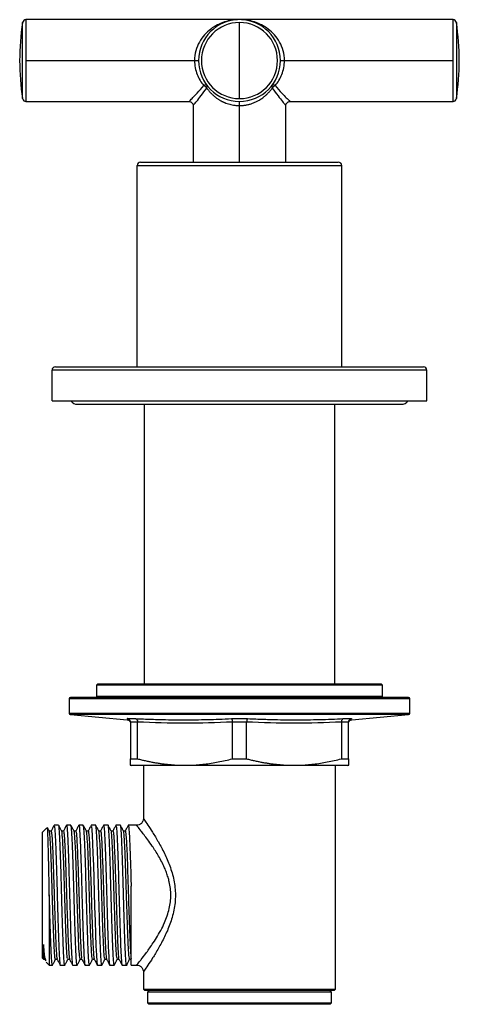
# Model space of a CAD drawing. Units: millimetres. Extents: x -57173 to -56899, y 27057 to 27388.
# Drawn here: x -56963 to -56899, y 27057 to 27202 of the extents above; entities that cross this region are included whole.
import ezdxf

# ---------------------------------------------------------------- set-up
doc = ezdxf.new("R2010")
doc.units = ezdxf.units.MM

msp = doc.modelspace()

# ---------------------------------------------------------------- linework, layer by layer
at = {"color": 7, "linetype": 'Continuous', "lineweight": 25}
for p, q in [((-56962.72, 27190.23), (-56962.72, 27201.38)), ((-56899.58, 27201.81), (-56962.23, 27201.81)), ((-56962.23, 27201.81), (-56962.23, 27189.81)), ((-56930.91, 27190.23), (-56930.91, 27201.38)), ((-56899.58, 27189.81), (-56899.58, 27201.81)), ((-56899.09, 27201.38), (-56899.09, 27190.23)), ((-56962.23, 27195.81), (-56936.91, 27195.81)), ((-56924.91, 27195.81), (-56899.58, 27195.81)), ((-56962.23, 27189.81), (-56938.3, 27189.81)), ((-56937.71, 27189.21), (-56937.71, 27180.91)), ((-56930.91, 27180.91), (-56930.91, 27189.81)), ((-56924.11, 27180.91), (-56924.11, 27189.21)), ((-56923.51, 27189.81), (-56899.58, 27189.81)), ((-56945.41, 27180.91), (-56916.41, 27180.91)), ((-56945.91, 27180.41), (-56915.91, 27180.41)), ((-56945.91, 27150.91), (-56945.91, 27180.41)), ((-56915.91, 27150.91), (-56915.91, 27180.41)), ((-56958.41, 27145.91), (-56958.41, 27150.41)), ((-56903.41, 27150.41), (-56958.41, 27150.41)), ((-56957.91, 27150.91), (-56903.91, 27150.91)), ((-56903.41, 27145.91), (-56903.41, 27150.41)), ((-56958.41, 27145.91), (-56903.41, 27145.91)), ((-56954.66, 27145.41), (-56907.16, 27145.41)), ((-56944.91, 27145.41), (-56944.91, 27104.41)), ((-56916.91, 27104.41), (-56916.91, 27145.41)), ((-56951.71, 27104.41), (-56951.91, 27104.21)), ((-56951.91, 27104.21), (-56951.91, 27102.61)), ((-56909.91, 27104.21), (-56951.91, 27104.21)), ((-56951.71, 27104.41), (-56910.11, 27104.41)), ((-56909.91, 27104.21), (-56910.11, 27104.41)), ((-56909.91, 27102.61), (-56909.91, 27104.21)), ((-56951.91, 27102.61), (-56951.71, 27102.41)), ((-56951.91, 27102.61), (-56909.91, 27102.61)), ((-56910.11, 27102.41), (-56909.91, 27102.61)), ((-56955.91, 27102.21), (-56955.91, 27100.09)), ((-56905.91, 27102.21), (-56955.91, 27102.21)), ((-56906.11, 27102.41), (-56955.71, 27102.41)), ((-56905.91, 27100.09), (-56905.91, 27102.21)), ((-56955.91, 27100.09), (-56905.91, 27100.09)), ((-56955.72, 27099.89), (-56947.38, 27099.13)), ((-56906.09, 27099.89), (-56955.72, 27099.89)), ((-56914.43, 27099.13), (-56906.09, 27099.89)), ((-56947.37, 27099.3), (-56946.17, 27099.3)), ((-56945.86, 27098.8), (-56946.91, 27098.8)), ((-56946.91, 27098.8), (-56946.91, 27093.41)), ((-56945.86, 27093.41), (-56945.86, 27098.8)), ((-56932.1, 27099.3), (-56929.71, 27099.3)), ((-56929.86, 27098.8), (-56931.96, 27098.8)), ((-56931.96, 27098.8), (-56931.96, 27093.41)), ((-56929.86, 27093.41), (-56929.86, 27098.8)), ((-56915.96, 27098.8), (-56915.96, 27093.41)), ((-56914.91, 27098.8), (-56915.96, 27098.8)), ((-56915.64, 27099.3), (-56914.45, 27099.3)), ((-56914.91, 27093.41), (-56914.91, 27098.8)), ((-56946.96, 27092.48), (-56946.8, 27092.41)), ((-56946.91, 27093.41), (-56945.86, 27093.41)), ((-56915.01, 27092.41), (-56946.81, 27092.41)), ((-56945.01, 27092.41), (-56945.01, 27084.65)), ((-56931.96, 27093.41), (-56929.86, 27093.41)), ((-56916.81, 27059.61), (-56916.81, 27092.41)), ((-56915.96, 27093.41), (-56914.91, 27093.41)), ((-56915.01, 27092.41), (-56914.86, 27092.48)), ((-56959.15, 27083.31), (-56959.81, 27082.66)), ((-56958.55, 27082.81), (-56958.81, 27082.81)), ((-56957.44, 27083.66), (-56958.11, 27083.66)), ((-56956.73, 27082.81), (-56956.99, 27082.81)), ((-56955.63, 27083.66), (-56956.29, 27083.66)), ((-56954.92, 27082.81), (-56955.18, 27082.81)), ((-56953.82, 27083.66), (-56954.48, 27083.66)), ((-56953.11, 27082.81), (-56953.36, 27082.81)), ((-56952, 27083.66), (-56952.66, 27083.66)), ((-56951.29, 27082.81), (-56951.55, 27082.81)), ((-56950.86, 27083.63), (-56950.86, 27083.65)), ((-56950.19, 27083.66), (-56950.85, 27083.66)), ((-56949.48, 27082.81), (-56949.74, 27082.81)), ((-56948.37, 27083.66), (-56949.04, 27083.66)), ((-56947.66, 27082.81), (-56947.92, 27082.81)), ((-56946, 27083.66), (-56947.22, 27083.66)), ((-56959.66, 27066.18), (-56959.66, 27064.01)), ((-56959.81, 27064.16), (-56959.66, 27064.01)), ((-56959.66, 27064.01), (-56959.46, 27064.01)), ((-56959.48, 27064.05), (-56959.34, 27063.77)), ((-56959.25, 27063.6), (-56958.81, 27063.16)), ((-56957.91, 27064.01), (-56957.65, 27064.01)), ((-56956.09, 27064.01), (-56955.84, 27064.01)), ((-56954.28, 27064.01), (-56954.02, 27064.01)), ((-56952.47, 27064.01), (-56952.21, 27064.01)), ((-56950.65, 27064.01), (-56950.39, 27064.01)), ((-56948.84, 27064.01), (-56948.58, 27064.01)), ((-56947.02, 27064.01), (-56946.81, 27064.01)), ((-56958.81, 27063.16), (-56958.35, 27063.16)), ((-56957.2, 27063.16), (-56956.54, 27063.16)), ((-56955.38, 27063.16), (-56954.72, 27063.16)), ((-56953.57, 27063.16), (-56952.91, 27063.16)), ((-56951.76, 27063.16), (-56951.09, 27063.16)), ((-56949.94, 27063.16), (-56949.28, 27063.16)), ((-56948.13, 27063.16), (-56947.47, 27063.16)), ((-56946.81, 27063.16), (-56946.01, 27063.16)), ((-56945.01, 27062.16), (-56945.01, 27059.61)), ((-56945.01, 27059.61), (-56944.81, 27059.41)), ((-56945.01, 27059.61), (-56916.81, 27059.61)), ((-56917.01, 27059.41), (-56944.81, 27059.41)), ((-56944.21, 27059.41), (-56944.41, 27059.21)), ((-56944.41, 27059.21), (-56944.41, 27057.61)), ((-56917.41, 27059.21), (-56944.41, 27059.21)), ((-56917.41, 27059.21), (-56917.61, 27059.41)), ((-56917.41, 27057.61), (-56917.41, 27059.21)), ((-56917.01, 27059.41), (-56916.81, 27059.61)), ((-56944.41, 27057.61), (-56944.21, 27057.41)), ((-56944.41, 27057.61), (-56917.41, 27057.61)), ((-56917.61, 27057.41), (-56944.21, 27057.41)), ((-56917.61, 27057.41), (-56917.41, 27057.61))]:
    msp.add_line(p, q, dxfattribs=at)
at = {"color": 7, "linetype": 'Continuous', "lineweight": 25, "flags": 128}
for points in [[(-56959.81, 27064.16), (-56959.81, 27064.33), (-56959.81, 27064.86), (-56959.81, 27065.72), (-56959.81, 27066.87), (-56959.81, 27068.27), (-56959.81, 27069.87), (-56959.81, 27071.6), (-56959.81, 27073.41), (-56959.81, 27075.21), (-56959.81, 27076.95), (-56959.81, 27078.55), (-56959.81, 27079.95), (-56959.81, 27081.1), (-56959.81, 27081.95), (-56959.81, 27082.48), (-56959.81, 27082.66), (-56959.81, 27082.66)], [(-56952.66, 27083.5), (-56952.61, 27083.49), (-56952.56, 27082.99), (-56952.51, 27082.15), (-56952.45, 27080.99), (-56952.4, 27079.53), (-56952.34, 27077.81), (-56952.28, 27075.89), (-56952.22, 27073.82), (-56952.16, 27071.71), (-56952.1, 27069.63), (-56952.04, 27067.69), (-56951.98, 27065.99), (-56951.91, 27064.61), (-56951.85, 27063.66), (-56951.78, 27063.19), (-56951.76, 27063.16), (-56951.76, 27063.16), (-56951.76, 27063.16), (-56951.76, 27063.16), (-56951.76, 27063.16), (-56951.76, 27063.16), (-56951.76, 27063.16), (-56951.76, 27063.16), (-56951.76, 27063.16), (-56951.76, 27063.16)], [(-56946.81, 27063.16), (-56946.81, 27063.32), (-56946.81, 27063.85), (-56946.81, 27064.72), (-56946.81, 27065.91), (-56946.81, 27067.37), (-56946.81, 27069.04), (-56946.81, 27070.87), (-56946.81, 27072.79), (-56946.81, 27074.73)], [(-56958.81, 27073.46), (-56958.81, 27071.51), (-56958.81, 27069.63), (-56958.81, 27067.89), (-56958.81, 27066.35), (-56958.81, 27065.07), (-56958.81, 27064.09), (-56958.81, 27063.45), (-56958.81, 27063.17), (-56958.81, 27063.16)]]:
    msp.add_lwpolyline(points, dxfattribs=at)
at = {"color": 7, "linetype": 'Continuous', "lineweight": 25}
for centre, radius, start, end in [((-56926.91, 27195.81), 36.25, 171.1501, 188.8499), ((-56962.23, 27201.31), 0.5, 90, 171.1501), ((-56930.91, 27195.81), 6, 90, 270), ((-56930.91, 27195.81), 5.58, 90, 270), ((-56930.91, 27195.81), 6, 270, 90), ((-56930.91, 27195.81), 5.58, 270, 90), ((-56899.58, 27201.31), 0.5, 8.8499, 90), ((-56934.91, 27195.81), 36.25, 351.1501, 8.8499), ((-56935.9, 27191.83), 0.4, 53.5309, 126.469), ((-56936.61, 27191.17), 1.08, 34.2436, 64.2399), ((-56935.96, 27192), 0.33, 317.9433, 26.0464), ((-56925.85, 27192), 0.33, 153.9536, 222.0568), ((-56925.91, 27191.83), 0.4, 53.531, 126.4692), ((-56925.2, 27191.17), 1.08, 115.76, 145.7564), ((-56962.23, 27190.31), 0.5, 188.8499, 270), ((-56899.58, 27190.31), 0.5, 270, 351.1501), ((-56945.41, 27180.41), 0.5, 90, 180), ((-56916.41, 27180.41), 0.5, 360, 90), ((-56957.91, 27150.41), 0.5, 90, 180), ((-56903.91, 27150.41), 0.5, 360, 90), ((-56954.66, 27146.66), 1.25, 216.8699, 270), ((-56907.16, 27146.66), 1.25, 270, 323.1301), ((-56955.71, 27102.21), 0.2, 90, 180), ((-56906.11, 27102.21), 0.2, 360, 90), ((-56955.71, 27100.09), 0.2, 180, 264.8056), ((-56906.11, 27100.09), 0.2, 275.1944, 0)]:
    msp.add_arc(centre, radius, start, end, dxfattribs=at)
for points, knots in [([(-56930.91, 27201.81), (-56931.64, 27201.81), (-56932.37, 27201.7), (-56933.8, 27201.24), (-56934.5, 27200.9), (-56935.45, 27200.17), (-56935.76, 27199.89), (-56936.32, 27199.26), (-56936.57, 27198.91), (-56937.01, 27198.13), (-56937.19, 27197.7), (-56937.44, 27196.78), (-56937.51, 27196.29), (-56937.51, 27195.81)], [0, 0, 0, 0, 0.25, 0.25, 0.5, 0.5, 0.625, 0.625, 0.75, 0.75, 0.875, 0.875, 1, 1, 1, 1]), ([(-56924.31, 27195.81), (-56924.31, 27196.29), (-56924.37, 27196.78), (-56924.62, 27197.7), (-56924.8, 27198.13), (-56925.24, 27198.91), (-56925.5, 27199.27), (-56926.06, 27199.9), (-56926.36, 27200.17), (-56927.32, 27200.9), (-56928.01, 27201.24), (-56929.44, 27201.7), (-56930.17, 27201.81), (-56930.91, 27201.81)], [0, 0, 0, 0, 0.125, 0.125, 0.25, 0.25, 0.375, 0.375, 0.5, 0.5, 0.75, 0.75, 1, 1, 1, 1]), ([(-56937.51, 27195.81), (-56937.51, 27195.46), (-56937.47, 27195.1), (-56937.34, 27194.42), (-56937.24, 27194.1), (-56936.88, 27193.16), (-56936.53, 27192.62), (-56936.14, 27192.15)], [0, 0, 0, 0, 0.25, 0.25, 0.5, 0.5, 1, 1, 1, 1]), ([(-56925.67, 27192.15), (-56925.28, 27192.62), (-56924.94, 27193.16), (-56924.57, 27194.1), (-56924.47, 27194.43), (-56924.34, 27195.11), (-56924.31, 27195.46), (-56924.31, 27195.81)], [0, 0, 0, 0, 0.5, 0.5, 0.75, 0.75, 1, 1, 1, 1]), ([(-56938.3, 27189.81), (-56938.27, 27189.84), (-56938.22, 27189.89), (-56937.77, 27190.36), (-56937.06, 27191.08), (-56936.47, 27191.76), (-56936.14, 27192.15)], [0, 0, 0, 0, 0.216671, 0.457037, 0.694167, 1, 1, 1, 1]), ([(-56925.67, 27192.15), (-56925.33, 27191.76), (-56924.73, 27191.06), (-56924.01, 27190.33), (-56923.63, 27189.93), (-56923.46, 27189.76), (-56923.51, 27189.81), (-56923.51, 27189.81)], [0, 0, 0, 0, 0.3126103, 0.555299, 0.7814578, 0.9929913, 1, 1, 1, 1]), ([(-56937.7, 27189.21), (-56937.68, 27189.24), (-56937.63, 27189.3), (-56937.2, 27189.83), (-56936.54, 27190.64), (-56935.99, 27191.4), (-56935.71, 27191.78)], [0, 0, 0, 0, 0.217703, 0.455526, 0.721444, 1, 1, 1, 1]), ([(-56935.71, 27191.78), (-56935.66, 27191.71), (-56935.56, 27191.57), (-56935.4, 27191.37), (-56935.24, 27191.18), (-56935.07, 27191.01), (-56934.91, 27190.85), (-56934.74, 27190.69), (-56934.58, 27190.56), (-56934.42, 27190.43), (-56934.26, 27190.31), (-56934.11, 27190.2), (-56933.96, 27190.1), (-56933.81, 27190.01), (-56933.67, 27189.93), (-56933.54, 27189.86), (-56933.42, 27189.8), (-56933.3, 27189.74), (-56933.19, 27189.69), (-56932.99, 27189.61), (-56932.72, 27189.5), (-56932.34, 27189.39), (-56931.98, 27189.31), (-56931.61, 27189.25), (-56931.26, 27189.21), (-56931.02, 27189.21), (-56930.91, 27189.21)], [0, 0, 0, 0, 0.0505336, 0.0991982, 0.145992, 0.1909201, 0.2339876, 0.2751997, 0.3145655, 0.3520953, 0.3877924, 0.4216597, 0.4537024, 0.4839264, 0.5123341, 0.5389283, 0.5637126, 0.5866907, 0.6078646, 0.6272359, 0.6948297, 0.7602115, 0.8233999, 0.8844137, 0.9432764, 1, 1, 1, 1]), ([(-56930.91, 27189.21), (-56930.84, 27189.21), (-56930.71, 27189.21), (-56930.51, 27189.22), (-56930.3, 27189.24), (-56930.09, 27189.27), (-56929.87, 27189.3), (-56929.65, 27189.35), (-56929.43, 27189.41), (-56929.2, 27189.47), (-56928.97, 27189.55), (-56928.75, 27189.64), (-56928.52, 27189.74), (-56928.3, 27189.84), (-56928.09, 27189.96), (-56927.86, 27190.1), (-56927.61, 27190.27), (-56927.33, 27190.48), (-56927.03, 27190.73), (-56926.71, 27191.03), (-56926.4, 27191.38), (-56926.2, 27191.65), (-56926.1, 27191.78)], [0, 0, 0, 0, 0.0322309, 0.0655247, 0.0998755, 0.1352761, 0.1717193, 0.2092099, 0.2477571, 0.2873678, 0.3280476, 0.3698055, 0.4126472, 0.4565717, 0.4950385, 0.5418586, 0.5970577, 0.6606545, 0.7326901, 0.8132307, 0.9023224, 1, 1, 1, 1]), ([(-56926.1, 27191.78), (-56925.81, 27191.39), (-56925.25, 27190.62), (-56924.59, 27189.8), (-56924.22, 27189.34), (-56924.07, 27189.16), (-56924.11, 27189.21), (-56924.11, 27189.21)], [0, 0, 0, 0, 0.2892538, 0.5567137, 0.7806956, 0.9930017, 1, 1, 1, 1]), ([(-56938.31, 27189.81), (-56938.23, 27189.8), (-56938.12, 27189.79), (-56937.98, 27189.71), (-56937.88, 27189.63), (-56937.8, 27189.54), (-56937.72, 27189.39), (-56937.71, 27189.28), (-56937.71, 27189.2)], [0, 0, 0, 0, 0.239187, 0.368174, 0.499972, 0.631774, 0.760773, 1, 1, 1, 1]), ([(-56924.11, 27189.2), (-56924.1, 27189.28), (-56924.09, 27189.39), (-56924.01, 27189.54), (-56923.93, 27189.63), (-56923.84, 27189.71), (-56923.69, 27189.79), (-56923.58, 27189.8), (-56923.5, 27189.81)], [0, 0, 0, 0, 0.239228, 0.368227, 0.500029, 0.631827, 0.760814, 1, 1, 1, 1]), ([(-56946.91, 27098.8), (-56946.91, 27098.83), (-56946.91, 27098.87), (-56946.93, 27098.94), (-56946.95, 27099.02), (-56946.99, 27099.08), (-56947.04, 27099.15), (-56947.11, 27099.21), (-56947.2, 27099.26), (-56947.29, 27099.29), (-56947.35, 27099.3), (-56947.37, 27099.3)], [0, 0, 0, 0, 0.09134, 0.187698, 0.288484, 0.39286, 0.499777, 0.613048, 0.749641, 0.929334, 1, 1, 1, 1]), ([(-56947.36, 27099.14), (-56947.3, 27099.13), (-56947.18, 27099.1), (-56947.03, 27098.99), (-56946.92, 27098.82), (-56946.91, 27098.7), (-56946.91, 27098.64)], [0, 0, 0, 0, 0.2411613, 0.4997615, 0.7585087, 1, 1, 1, 1]), ([(-56946.17, 27099.3), (-56945.77, 27099.28), (-56944.99, 27099.25), (-56943.81, 27099.21), (-56942.45, 27099.17), (-56940.89, 27099.14), (-56939.13, 27099.13), (-56937.38, 27099.14), (-56935.62, 27099.17), (-56933.86, 27099.22), (-56932.69, 27099.28), (-56932.1, 27099.3)], [0, 0, 0, 0, 0.084532, 0.167636, 0.250003, 0.375348, 0.5, 0.624622, 0.749998, 0.873763, 1, 1, 1, 1]), ([(-56946.17, 27099.3), (-56946.16, 27099.3), (-56946.12, 27099.29), (-56946.05, 27099.26), (-56945.99, 27099.21), (-56945.94, 27099.13), (-56945.89, 27099.04), (-56945.86, 27098.92), (-56945.86, 27098.84), (-56945.86, 27098.8)], [0, 0, 0, 0, 0.07079, 0.250573, 0.387238, 0.50065, 0.677307, 0.845035, 1, 1, 1, 1]), ([(-56931.96, 27098.8), (-56934.27, 27098.69), (-56936.59, 27098.63), (-56941.22, 27098.63), (-56943.54, 27098.69), (-56945.86, 27098.8)], [0, 0, 0, 0, 0.5, 0.5, 1, 1, 1, 1]), ([(-56932.1, 27099.3), (-56932.09, 27099.3), (-56932.08, 27099.29), (-56932.07, 27099.28), (-56932.06, 27099.27), (-56932.04, 27099.24), (-56932.02, 27099.21), (-56932, 27099.14), (-56931.98, 27099.04), (-56931.96, 27098.92), (-56931.96, 27098.84), (-56931.96, 27098.8)], [0, 0, 0, 0, 0.082843, 0.152272, 0.208286, 0.250886, 0.382901, 0.500855, 0.675705, 0.841943, 1, 1, 1, 1]), ([(-56929.71, 27099.3), (-56929.72, 27099.3), (-56929.73, 27099.29), (-56929.76, 27099.26), (-56929.79, 27099.21), (-56929.81, 27099.13), (-56929.84, 27099.04), (-56929.85, 27098.92), (-56929.85, 27098.84), (-56929.86, 27098.8)], [0, 0, 0, 0, 0.070788, 0.250573, 0.387239, 0.50065, 0.677307, 0.845035, 1, 1, 1, 1]), ([(-56915.96, 27098.8), (-56918.27, 27098.69), (-56920.59, 27098.63), (-56925.22, 27098.63), (-56927.54, 27098.69), (-56929.86, 27098.8)], [0, 0, 0, 0, 0.5, 0.5, 1, 1, 1, 1]), ([(-56929.71, 27099.3), (-56929.31, 27099.28), (-56928.53, 27099.25), (-56927.36, 27099.21), (-56925.99, 27099.17), (-56924.44, 27099.14), (-56922.68, 27099.13), (-56920.92, 27099.14), (-56919.17, 27099.17), (-56917.41, 27099.22), (-56916.23, 27099.28), (-56915.64, 27099.3)], [0, 0, 0, 0, 0.084532, 0.167636, 0.250003, 0.375348, 0.5, 0.624622, 0.749998, 0.873763, 1, 1, 1, 1]), ([(-56915.64, 27099.3), (-56915.66, 27099.3), (-56915.68, 27099.29), (-56915.72, 27099.28), (-56915.74, 27099.27), (-56915.78, 27099.24), (-56915.82, 27099.21), (-56915.87, 27099.14), (-56915.92, 27099.04), (-56915.95, 27098.92), (-56915.95, 27098.84), (-56915.96, 27098.8)], [0, 0, 0, 0, 0.082844, 0.152273, 0.208287, 0.250886, 0.382901, 0.500855, 0.675705, 0.841942, 1, 1, 1, 1]), ([(-56914.45, 27099.3), (-56914.46, 27099.3), (-56914.52, 27099.29), (-56914.61, 27099.26), (-56914.7, 27099.21), (-56914.78, 27099.13), (-56914.85, 27099.04), (-56914.9, 27098.92), (-56914.9, 27098.84), (-56914.91, 27098.8)], [0, 0, 0, 0, 0.070788, 0.250573, 0.387239, 0.50065, 0.677307, 0.845035, 1, 1, 1, 1]), ([(-56914.91, 27098.64), (-56914.9, 27098.7), (-56914.89, 27098.82), (-56914.78, 27098.99), (-56914.63, 27099.1), (-56914.51, 27099.13), (-56914.45, 27099.14)], [0, 0, 0, 0, 0.241491, 0.500238, 0.758839, 1, 1, 1, 1]), ([(-56946.91, 27092.46), (-56946.91, 27092.5), (-56946.91, 27092.59), (-56946.91, 27093.13), (-56946.91, 27093.41)], [0, 0, 0, 0, 0.482284, 1, 1, 1, 1]), ([(-56945.86, 27093.41), (-56945.67, 27093.36), (-56945.3, 27093.26), (-56944.74, 27093.14), (-56944.19, 27093.02), (-56943.65, 27092.91), (-56943.1, 27092.82), (-56942.57, 27092.73), (-56942.03, 27092.66), (-56941.51, 27092.6), (-56940.98, 27092.55), (-56940.46, 27092.51), (-56939.95, 27092.48), (-56939.44, 27092.46), (-56938.78, 27092.45), (-56937.98, 27092.47), (-56937.01, 27092.53), (-56936.03, 27092.62), (-56935.03, 27092.76), (-56934.02, 27092.94), (-56932.99, 27093.15), (-56932.3, 27093.32), (-56931.96, 27093.41)], [0, 0, 0, 0, 0.040856, 0.081252, 0.121197, 0.1607, 0.199772, 0.238421, 0.27666, 0.314499, 0.351949, 0.389021, 0.425729, 0.462083, 0.498097, 0.565749, 0.634624, 0.704803, 0.77636, 0.849368, 0.923893, 1, 1, 1, 1]), ([(-56929.86, 27093.41), (-56929.67, 27093.36), (-56929.3, 27093.26), (-56928.74, 27093.14), (-56928.19, 27093.02), (-56927.65, 27092.91), (-56927.1, 27092.82), (-56926.57, 27092.73), (-56926.03, 27092.66), (-56925.51, 27092.6), (-56924.98, 27092.55), (-56924.46, 27092.51), (-56923.95, 27092.48), (-56923.44, 27092.46), (-56922.78, 27092.45), (-56921.98, 27092.47), (-56921.01, 27092.53), (-56920.03, 27092.62), (-56919.03, 27092.76), (-56918.02, 27092.94), (-56916.99, 27093.15), (-56916.3, 27093.32), (-56915.96, 27093.41)], [0, 0, 0, 0, 0.040856, 0.081252, 0.121197, 0.1607, 0.199772, 0.238421, 0.27666, 0.314499, 0.351949, 0.389021, 0.425729, 0.462083, 0.498097, 0.565749, 0.634624, 0.704803, 0.77636, 0.849368, 0.923893, 1, 1, 1, 1]), ([(-56914.91, 27093.41), (-56914.91, 27093.36), (-56914.91, 27093.26), (-56914.91, 27093.14), (-56914.91, 27093.02), (-56914.91, 27092.91), (-56914.91, 27092.81), (-56914.91, 27092.73), (-56914.91, 27092.66), (-56914.91, 27092.59), (-56914.91, 27092.54), (-56914.91, 27092.5), (-56914.91, 27092.48), (-56914.91, 27092.46), (-56914.91, 27092.46), (-56914.91, 27092.46)], [0, 0, 0, 0, 0.082027, 0.163129, 0.243324, 0.322632, 0.401072, 0.478666, 0.555434, 0.631399, 0.706584, 0.781012, 0.854707, 0.927694, 1, 1, 1, 1]), ([(-56956.29, 27083.57), (-56956.29, 27083.6), (-56956.25, 27083.76), (-56956.18, 27083.01), (-56956.09, 27081.33), (-56955.99, 27078.72), (-56955.9, 27075.59), (-56955.8, 27072.22), (-56955.71, 27068.97), (-56955.62, 27066.19), (-56955.52, 27064.17), (-56955.45, 27063.26), (-56955.4, 27063.18), (-56955.38, 27063.16)], [0, 0, 0, 0, 0.019422, 0.122793, 0.226164, 0.329536, 0.432907, 0.536278, 0.639649, 0.74302, 0.846391, 0.949762, 1, 1, 1, 1]), ([(-56954.5, 27083.55), (-56954.49, 27083.59), (-56954.45, 27083.85), (-56954.38, 27083.23), (-56954.29, 27081.74), (-56954.2, 27079.36), (-56954.11, 27076.52), (-56954.03, 27073.47), (-56953.94, 27070.5), (-56953.86, 27067.85), (-56953.78, 27065.7), (-56953.71, 27064.15), (-56953.64, 27063.42), (-56953.6, 27063.18), (-56953.58, 27063.17), (-56953.57, 27063.17)], [0, 0, 0, 0, 0.018752, 0.121673, 0.222083, 0.31998, 0.415364, 0.508232, 0.598583, 0.686416, 0.771728, 0.854519, 0.934787, 0.974052, 1, 1, 1, 1]), ([(-56949.27, 27063.2), (-56949.27, 27063.18), (-56949.3, 27063.12), (-56949.35, 27063.38), (-56949.43, 27064.35), (-56949.52, 27066.48), (-56949.62, 27069.33), (-56949.71, 27072.6), (-56949.81, 27075.96), (-56949.9, 27079.05), (-56949.99, 27081.58), (-56950.09, 27083.14), (-56950.15, 27083.81), (-56950.19, 27083.63), (-56950.19, 27083.62)], [0, 0, 0, 0, 0.027229, 0.07819, 0.179776, 0.281361, 0.382947, 0.484533, 0.586118, 0.687704, 0.78929, 0.890875, 0.992461, 1, 1, 1, 1]), ([(-56947.45, 27063.23), (-56947.45, 27063.21), (-56947.49, 27062.93), (-56947.56, 27063.62), (-56947.67, 27065.34), (-56947.77, 27068.16), (-56947.87, 27071.54), (-56947.97, 27075.12), (-56948.07, 27078.45), (-56948.16, 27081.2), (-56948.26, 27082.97), (-56948.33, 27083.76), (-56948.37, 27083.6), (-56948.37, 27083.57)], [0, 0, 0, 0, 0.011902, 0.123828, 0.234655, 0.344365, 0.452957, 0.560431, 0.666786, 0.772022, 0.876139, 0.979137, 1, 1, 1, 1]), ([(-56945.01, 27084.66), (-56945.02, 27084.53), (-56945.04, 27084.34), (-56945.16, 27084.1), (-56945.29, 27083.94), (-56945.45, 27083.81), (-56945.69, 27083.69), (-56945.88, 27083.67), (-56946.01, 27083.66)], [0, 0, 0, 0, 0.239442, 0.368347, 0.499992, 0.631638, 0.760546, 1, 1, 1, 1]), ([(-56945, 27084.65), (-56944.97, 27084.6), (-56944.9, 27084.51), (-56944.39, 27083.76), (-56943.67, 27082.67), (-56942.81, 27081.25), (-56941.91, 27079.59), (-56941.09, 27077.72), (-56940.48, 27075.66), (-56940.23, 27073.42), (-56940.47, 27071.19), (-56941.08, 27069.12), (-56941.9, 27067.24), (-56942.8, 27065.59), (-56943.66, 27064.16), (-56944.38, 27063.07), (-56944.9, 27062.31), (-56944.97, 27062.21), (-56945.01, 27062.16)], [0, 0, 0, 0, 0.061631, 0.124198, 0.185595, 0.249394, 0.313253, 0.374464, 0.437079, 0.499469, 0.562056, 0.624721, 0.685876, 0.749726, 0.813367, 0.874653, 0.937239, 1, 1, 1, 1]), ([(-56958.81, 27073.46), (-56958.82, 27074.41), (-56958.86, 27076.31), (-56958.91, 27078.9), (-56958.97, 27081.06), (-56959.02, 27082.56), (-56959.06, 27083.34), (-56959.09, 27083.29), (-56959.1, 27083.27)], [0, 0, 0, 0, 0.180877, 0.360814, 0.539812, 0.717871, 0.894991, 1, 1, 1, 1]), ([(-56958.8, 27082.78), (-56958.87, 27082.93), (-56958.96, 27083.09), (-56959.04, 27083.26), (-56959.05, 27083.28)], [0, 0, 0, 0, 0.868705, 1, 1, 1, 1]), ([(-56957.91, 27064.05), (-56957.91, 27064.04), (-56957.96, 27063.98), (-56958.03, 27064.71), (-56958.13, 27066.59), (-56958.23, 27069.19), (-56958.32, 27072.08), (-56958.41, 27074.95), (-56958.49, 27077.53), (-56958.57, 27079.66), (-56958.64, 27081.25), (-56958.71, 27082.29), (-56958.76, 27082.67), (-56958.79, 27082.78), (-56958.8, 27082.79), (-56958.8, 27082.79)], [0, 0, 0, 0, 0.023228, 0.141373, 0.254455, 0.362467, 0.465401, 0.563251, 0.656012, 0.743677, 0.826241, 0.903699, 0.976046, 0.999063, 1, 1, 1, 1]), ([(-56958.12, 27083.64), (-56958.2, 27083.5), (-56958.34, 27083.22), (-56958.49, 27082.94), (-56958.56, 27082.81)], [0, 0, 0, 0, 0.516192, 1, 1, 1, 1]), ([(-56958.55, 27082.8), (-56958.53, 27082.78), (-56958.5, 27082.72), (-56958.44, 27082.23), (-56958.38, 27081.31), (-56958.31, 27079.88), (-56958.24, 27077.93), (-56958.16, 27075.49), (-56958.07, 27072.69), (-56957.98, 27069.75), (-56957.88, 27067.03), (-56957.8, 27065.28), (-56957.73, 27064.4), (-56957.69, 27064.05), (-56957.66, 27064.06), (-56957.66, 27064.06)], [0, 0, 0, 0, 0.054788, 0.117805, 0.187354, 0.263429, 0.346022, 0.435124, 0.530726, 0.632818, 0.741391, 0.856432, 0.916634, 0.978471, 1, 1, 1, 1]), ([(-56958.11, 27083.52), (-56958.09, 27083.54), (-56958.04, 27083.61), (-56957.96, 27082.54), (-56957.87, 27080.51), (-56957.77, 27077.68), (-56957.68, 27074.43), (-56957.59, 27071.06), (-56957.49, 27067.94), (-56957.4, 27065.37), (-56957.31, 27063.74), (-56957.24, 27063.03), (-56957.2, 27063.2), (-56957.2, 27063.22)], [0, 0, 0, 0, 0.055315, 0.158701, 0.262088, 0.365474, 0.46886, 0.572247, 0.675633, 0.779019, 0.882406, 0.985792, 1, 1, 1, 1]), ([(-56956.52, 27063.19), (-56956.53, 27063.17), (-56956.56, 27063.13), (-56956.61, 27063.42), (-56956.68, 27064.23), (-56956.74, 27065.6), (-56956.82, 27067.52), (-56956.89, 27069.92), (-56956.97, 27072.7), (-56957.05, 27075.67), (-56957.14, 27078.57), (-56957.23, 27081.12), (-56957.32, 27082.9), (-56957.4, 27083.76), (-56957.44, 27083.58), (-56957.44, 27083.55)], [0, 0, 0, 0, 0.029672, 0.095933, 0.166136, 0.240278, 0.318356, 0.400368, 0.486309, 0.576176, 0.669966, 0.767675, 0.869299, 0.974834, 1, 1, 1, 1]), ([(-56956.98, 27082.78), (-56957.06, 27082.93), (-56957.21, 27083.22), (-56957.36, 27083.5), (-56957.43, 27083.65)], [0, 0, 0, 0, 0.4999727, 1, 1, 1, 1]), ([(-56956.09, 27064.15), (-56956.11, 27064.12), (-56956.16, 27064.03), (-56956.24, 27065.09), (-56956.34, 27067.15), (-56956.44, 27070.02), (-56956.54, 27073.27), (-56956.64, 27076.55), (-56956.74, 27079.45), (-56956.85, 27081.61), (-56956.93, 27082.62), (-56956.97, 27082.73), (-56956.98, 27082.77)], [0, 0, 0, 0, 0.053827, 0.166586, 0.279344, 0.392102, 0.504861, 0.617619, 0.730378, 0.843136, 0.955894, 1, 1, 1, 1]), ([(-56956.31, 27083.64), (-56956.38, 27083.5), (-56956.53, 27083.22), (-56956.67, 27082.94), (-56956.74, 27082.81)], [0, 0, 0, 0, 0.516061, 1, 1, 1, 1]), ([(-56956.73, 27082.79), (-56956.73, 27082.79), (-56956.71, 27082.79), (-56956.68, 27082.64), (-56956.62, 27082.2), (-56956.54, 27080.98), (-56956.44, 27078.53), (-56956.34, 27075.46), (-56956.24, 27072.14), (-56956.14, 27068.97), (-56956.04, 27066.36), (-56955.94, 27064.51), (-56955.87, 27064.18), (-56955.84, 27064.02)], [0, 0, 0, 0, 0.026009, 0.063662, 0.101315, 0.213769, 0.326223, 0.438678, 0.551132, 0.663586, 0.776041, 0.888495, 1, 1, 1, 1]), ([(-56954.71, 27063.2), (-56954.71, 27063.18), (-56954.74, 27063.11), (-56954.79, 27063.37), (-56954.88, 27064.39), (-56954.97, 27066.68), (-56955.07, 27069.71), (-56955.17, 27073.15), (-56955.27, 27076.58), (-56955.36, 27079.66), (-56955.46, 27082), (-56955.55, 27083.45), (-56955.6, 27083.54), (-56955.63, 27083.58)], [0, 0, 0, 0, 0.022466, 0.076437, 0.183507, 0.289943, 0.395745, 0.500913, 0.605446, 0.709346, 0.812611, 0.915242, 1, 1, 1, 1]), ([(-56955.17, 27082.78), (-56955.24, 27082.93), (-56955.39, 27083.22), (-56955.54, 27083.5), (-56955.62, 27083.65)], [0, 0, 0, 0, 0.4999728, 1, 1, 1, 1]), ([(-56954.28, 27064.05), (-56954.31, 27064.13), (-56954.38, 27064.3), (-56954.48, 27065.95), (-56954.57, 27068.32), (-56954.67, 27071.17), (-56954.76, 27074.12), (-56954.84, 27076.89), (-56954.92, 27079.25), (-56955, 27081.06), (-56955.08, 27082.25), (-56955.13, 27082.71), (-56955.16, 27082.77), (-56955.17, 27082.78)], [0, 0, 0, 0, 0.1080352, 0.2205146, 0.3291269, 0.433868, 0.5347341, 0.6317217, 0.724827, 0.8140469, 0.899378, 0.9808173, 1, 1, 1, 1]), ([(-56954.49, 27083.64), (-56954.57, 27083.5), (-56954.71, 27083.22), (-56954.86, 27082.94), (-56954.93, 27082.81)], [0, 0, 0, 0, 0.515204, 1, 1, 1, 1]), ([(-56954.92, 27082.78), (-56954.91, 27082.79), (-56954.89, 27082.79), (-56954.85, 27082.56), (-56954.79, 27081.9), (-56954.71, 27080.46), (-56954.63, 27078.41), (-56954.54, 27075.86), (-56954.45, 27072.98), (-56954.36, 27070.03), (-56954.27, 27067.31), (-56954.17, 27065.24), (-56954.09, 27064.11), (-56954.04, 27064.15), (-56954.03, 27064.17)], [0, 0, 0, 0, 0.026173, 0.066697, 0.150404, 0.237864, 0.329076, 0.424035, 0.522739, 0.625184, 0.731366, 0.841282, 0.954929, 1, 1, 1, 1]), ([(-56952.91, 27063.2), (-56952.94, 27063.27), (-56953, 27063.41), (-56953.09, 27064.92), (-56953.18, 27067.27), (-56953.27, 27070.29), (-56953.37, 27073.62), (-56953.46, 27076.94), (-56953.56, 27079.89), (-56953.65, 27082.13), (-56953.74, 27083.48), (-56953.79, 27083.54), (-56953.82, 27083.56)], [0, 0, 0, 0, 0.093251, 0.196588, 0.299924, 0.40326, 0.506596, 0.609933, 0.713269, 0.816605, 0.919941, 1, 1, 1, 1]), ([(-56953.35, 27082.78), (-56953.43, 27082.93), (-56953.58, 27083.22), (-56953.73, 27083.5), (-56953.8, 27083.65)], [0, 0, 0, 0, 0.499973, 1, 1, 1, 1]), ([(-56952.47, 27064.14), (-56952.49, 27064.13), (-56952.54, 27064.1), (-56952.63, 27065.32), (-56952.73, 27067.51), (-56952.83, 27070.46), (-56952.93, 27073.74), (-56953.03, 27076.99), (-56953.13, 27079.81), (-56953.23, 27081.85), (-56953.31, 27082.65), (-56953.35, 27082.77), (-56953.36, 27082.79)], [0, 0, 0, 0, 0.0697, 0.18247, 0.295239, 0.408009, 0.520778, 0.633547, 0.746317, 0.859086, 0.971856, 1, 1, 1, 1]), ([(-56952.68, 27083.64), (-56952.75, 27083.5), (-56952.9, 27083.22), (-56953.04, 27082.94), (-56953.11, 27082.81)], [0, 0, 0, 0, 0.5135934, 1, 1, 1, 1]), ([(-56953.11, 27082.8), (-56953.1, 27082.8), (-56953.1, 27082.81), (-56953.08, 27082.78), (-56953.06, 27082.69), (-56953.01, 27082.35), (-56952.95, 27081.51), (-56952.88, 27080.18), (-56952.81, 27078.31), (-56952.73, 27075.94), (-56952.65, 27073.19), (-56952.56, 27070.26), (-56952.46, 27067.47), (-56952.36, 27065.24), (-56952.28, 27064.18), (-56952.23, 27064.09), (-56952.22, 27064.06)], [0, 0, 0, 0, 0.00509, 0.023805, 0.043241, 0.105795, 0.174814, 0.250292, 0.332222, 0.420594, 0.515401, 0.616633, 0.724279, 0.83833, 0.958773, 1, 1, 1, 1]), ([(-56951.09, 27063.26), (-56951.1, 27063.23), (-56951.14, 27063.08), (-56951.21, 27063.88), (-56951.31, 27065.62), (-56951.4, 27068.27), (-56951.49, 27071.43), (-56951.59, 27074.8), (-56951.68, 27078.02), (-56951.77, 27080.78), (-56951.87, 27082.7), (-56951.94, 27083.66), (-56951.99, 27083.56), (-56952, 27083.52)], [0, 0, 0, 0, 0.025785, 0.129165, 0.232545, 0.335924, 0.439304, 0.542684, 0.646063, 0.749443, 0.852823, 0.956202, 1, 1, 1, 1]), ([(-56951.54, 27082.78), (-56951.61, 27082.93), (-56951.76, 27083.22), (-56951.91, 27083.5), (-56951.99, 27083.65)], [0, 0, 0, 0, 0.499973, 1, 1, 1, 1]), ([(-56950.65, 27064.13), (-56950.68, 27064.13), (-56950.73, 27064.14), (-56950.82, 27065.44), (-56950.92, 27067.7), (-56951.02, 27070.68), (-56951.12, 27073.97), (-56951.22, 27077.2), (-56951.32, 27079.99), (-56951.42, 27081.9), (-56951.5, 27082.82), (-56951.54, 27082.72), (-56951.54, 27082.71)], [0, 0, 0, 0, 0.07761, 0.190405, 0.3032, 0.415996, 0.528791, 0.641587, 0.754382, 0.867178, 0.979973, 1, 1, 1, 1]), ([(-56950.86, 27083.65), (-56950.94, 27083.5), (-56951.08, 27083.22), (-56951.23, 27082.94), (-56951.3, 27082.81)], [0, 0, 0, 0, 0.5116764, 1, 1, 1, 1]), ([(-56951.29, 27082.73), (-56951.28, 27082.75), (-56951.25, 27082.82), (-56951.18, 27082.22), (-56951.11, 27081), (-56951.03, 27079.23), (-56950.96, 27077.13), (-56950.88, 27074.83), (-56950.81, 27072.51), (-56950.74, 27070.3), (-56950.68, 27068.31), (-56950.61, 27066.64), (-56950.55, 27065.34), (-56950.48, 27064.49), (-56950.44, 27064.07), (-56950.41, 27064.07), (-56950.4, 27064.07)], [0, 0, 0, 0, 0.034416, 0.123639, 0.210967, 0.296399, 0.379933, 0.461569, 0.541306, 0.619144, 0.695082, 0.769119, 0.841254, 0.911488, 0.979819, 1, 1, 1, 1]), ([(-56950.85, 27083.63), (-56950.83, 27083.62), (-56950.8, 27083.58), (-56950.75, 27083.06), (-56950.69, 27082.15), (-56950.63, 27080.84), (-56950.57, 27079.16), (-56950.5, 27077.17), (-56950.44, 27074.96), (-56950.37, 27072.61), (-56950.31, 27070.24), (-56950.24, 27068.01), (-56950.17, 27066.04), (-56950.1, 27064.47), (-56950.02, 27063.45), (-56949.97, 27063.14), (-56949.94, 27063.16), (-56949.94, 27063.16)], [0, 0, 0, 0, 0.050577, 0.113364, 0.17778, 0.243826, 0.311502, 0.380805, 0.451737, 0.524297, 0.598484, 0.674297, 0.751737, 0.830802, 0.911492, 0.993808, 1, 1, 1, 1]), ([(-56949.73, 27082.78), (-56949.8, 27082.93), (-56949.95, 27083.22), (-56950.1, 27083.5), (-56950.17, 27083.65)], [0, 0, 0, 0, 0.4999728, 1, 1, 1, 1]), ([(-56948.84, 27064.11), (-56948.86, 27064.13), (-56948.92, 27064.18), (-56949.01, 27065.57), (-56949.12, 27067.89), (-56949.22, 27070.9), (-56949.32, 27074.21), (-56949.42, 27077.41), (-56949.52, 27080.16), (-56949.62, 27081.99), (-56949.69, 27082.86), (-56949.72, 27082.75), (-56949.73, 27082.74)], [0, 0, 0, 0, 0.085559, 0.198386, 0.311214, 0.424042, 0.536869, 0.649697, 0.762525, 0.875352, 0.98818, 1, 1, 1, 1]), ([(-56949.05, 27083.65), (-56949.12, 27083.51), (-56949.27, 27083.23), (-56949.41, 27082.94), (-56949.49, 27082.81)], [0, 0, 0, 0, 0.510483, 1, 1, 1, 1]), ([(-56949.48, 27082.8), (-56949.47, 27082.8), (-56949.45, 27082.78), (-56949.39, 27082.49), (-56949.32, 27081.52), (-56949.22, 27079.28), (-56949.11, 27076.35), (-56949.01, 27073.06), (-56948.91, 27069.82), (-56948.81, 27066.98), (-56948.71, 27065.01), (-56948.64, 27064.03), (-56948.6, 27064.11), (-56948.59, 27064.13)], [0, 0, 0, 0, 0.032717, 0.070563, 0.183594, 0.296626, 0.409657, 0.522689, 0.63572, 0.748751, 0.861783, 0.974814, 1, 1, 1, 1]), ([(-56949.04, 27083.57), (-56949.01, 27083.54), (-56948.96, 27083.47), (-56948.87, 27082.11), (-56948.77, 27079.85), (-56948.68, 27076.89), (-56948.59, 27073.57), (-56948.49, 27070.24), (-56948.4, 27067.23), (-56948.31, 27064.87), (-56948.23, 27063.73), (-56948.18, 27063.31), (-56948.15, 27063.17), (-56948.14, 27063.17), (-56948.13, 27063.18)], [0, 0, 0, 0, 0.081511, 0.184827, 0.288142, 0.391458, 0.494774, 0.59809, 0.701405, 0.804721, 0.908037, 0.94261, 0.977184, 1, 1, 1, 1]), ([(-56947.91, 27082.78), (-56947.99, 27082.93), (-56948.14, 27083.22), (-56948.29, 27083.5), (-56948.36, 27083.65)], [0, 0, 0, 0, 0.499973, 1, 1, 1, 1]), ([(-56947.02, 27064.09), (-56947.05, 27064.13), (-56947.11, 27064.22), (-56947.21, 27065.7), (-56947.31, 27068.08), (-56947.41, 27071.12), (-56947.51, 27074.43), (-56947.61, 27077.62), (-56947.71, 27080.33), (-56947.81, 27082.08), (-56947.88, 27082.89), (-56947.91, 27082.77), (-56947.91, 27082.77)], [0, 0, 0, 0, 0.093115, 0.205949, 0.318783, 0.431617, 0.544451, 0.657285, 0.770119, 0.882953, 0.995787, 1, 1, 1, 1]), ([(-56947.23, 27083.65), (-56947.31, 27083.51), (-56947.45, 27083.23), (-56947.6, 27082.94), (-56947.67, 27082.81)], [0, 0, 0, 0, 0.509942, 1, 1, 1, 1]), ([(-56947.66, 27082.8), (-56947.66, 27082.8), (-56947.63, 27082.81), (-56947.58, 27082.49), (-56947.5, 27081.47), (-56947.43, 27079.98), (-56947.36, 27078.19), (-56947.3, 27076.26), (-56947.24, 27074.31), (-56947.18, 27072.44), (-56947.13, 27070.72), (-56947.06, 27068.77), (-56946.99, 27066.85), (-56946.92, 27065.34), (-56946.86, 27064.49), (-56946.82, 27064.24), (-56946.81, 27064.14)], [0, 0, 0, 0, 0.009579, 0.101321, 0.188896, 0.272301, 0.351534, 0.42659, 0.497467, 0.564162, 0.626674, 0.684998, 0.788768, 0.875892, 0.946318, 1, 1, 1, 1]), ([(-56947.22, 27083.53), (-56947.21, 27083.56), (-56947.17, 27083.63), (-56947.1, 27082.84), (-56947.03, 27081.47), (-56946.96, 27079.77), (-56946.9, 27078), (-56946.85, 27076.32), (-56946.82, 27075.23), (-56946.81, 27074.73)], [0, 0, 0, 0, 0.102779, 0.29883, 0.476314, 0.635201, 0.77546, 0.897067, 1, 1, 1, 1]), ([(-56946.01, 27063.16), (-56945.97, 27063.19), (-56945.92, 27063.25), (-56945.63, 27063.6), (-56945.26, 27064.07), (-56944.63, 27064.88), (-56943.84, 27065.99), (-56943.09, 27067.15), (-56942.46, 27068.2), (-56941.77, 27069.6), (-56941.17, 27071.33), (-56940.89, 27073.41), (-56941.1, 27074.96), (-56941.39, 27076.05), (-56941.62, 27076.74), (-56942.05, 27077.82), (-56942.76, 27079.16), (-56943.63, 27080.51), (-56944.36, 27081.53), (-56944.9, 27082.26), (-56945.44, 27082.96), (-56945.9, 27083.53), (-56945.97, 27083.61), (-56946, 27083.65)], [0, 0, 0, 0, 0.059576, 0.091319, 0.124553, 0.182174, 0.249831, 0.291513, 0.333312, 0.374889, 0.442004, 0.500011, 0.557884, 0.579144, 0.601499, 0.625015, 0.68745, 0.750075, 0.795408, 0.837123, 0.875333, 0.939735, 1, 1, 1, 1]), ([(-56958.35, 27063.2), (-56958.36, 27063.19), (-56958.39, 27063.19), (-56958.45, 27063.62), (-56958.52, 27064.8), (-56958.62, 27067.14), (-56958.71, 27070.13), (-56958.77, 27072.35), (-56958.81, 27073.46)], [0, 0, 0, 0, 0.072515, 0.17592, 0.382012, 0.588056, 0.794052, 1, 1, 1, 1]), ([(-56959.66, 27066.18), (-56959.63, 27065.7), (-56959.58, 27064.74), (-56959.52, 27064.11), (-56959.49, 27064.1), (-56959.48, 27064.1)], [0, 0, 0, 0, 0.4477871, 0.8802854, 1, 1, 1, 1]), ([(-56959.29, 27063.79), (-56959.34, 27063.92), (-56959.46, 27064.22), (-56959.58, 27065.47), (-56959.66, 27066.18)], [0, 0, 0, 0, 0.424675, 1, 1, 1, 1]), ([(-56958.34, 27063.17), (-56958.26, 27063.31), (-56958.12, 27063.59), (-56957.97, 27063.87), (-56957.9, 27064.01)], [0, 0, 0, 0, 0.5128446, 1, 1, 1, 1]), ([(-56957.66, 27064.02), (-56957.58, 27063.88), (-56957.43, 27063.59), (-56957.28, 27063.31), (-56957.21, 27063.16)], [0, 0, 0, 0, 0.4999711, 1, 1, 1, 1]), ([(-56956.52, 27063.17), (-56956.45, 27063.31), (-56956.3, 27063.59), (-56956.16, 27063.87), (-56956.09, 27064.01)], [0, 0, 0, 0, 0.512625, 1, 1, 1, 1]), ([(-56955.85, 27064.02), (-56955.77, 27063.88), (-56955.62, 27063.59), (-56955.47, 27063.31), (-56955.4, 27063.16)], [0, 0, 0, 0, 0.49997, 1, 1, 1, 1]), ([(-56954.71, 27063.17), (-56954.63, 27063.31), (-56954.49, 27063.59), (-56954.34, 27063.87), (-56954.27, 27064.01)], [0, 0, 0, 0, 0.51277, 1, 1, 1, 1]), ([(-56954.03, 27064.03), (-56953.96, 27063.88), (-56953.81, 27063.59), (-56953.66, 27063.31), (-56953.58, 27063.16)], [0, 0, 0, 0, 0.499969, 1, 1, 1, 1]), ([(-56952.9, 27063.17), (-56952.82, 27063.31), (-56952.67, 27063.59), (-56952.53, 27063.87), (-56952.46, 27064.01)], [0, 0, 0, 0, 0.5129, 1, 1, 1, 1]), ([(-56952.22, 27064.03), (-56952.14, 27063.88), (-56951.99, 27063.6), (-56951.84, 27063.31), (-56951.77, 27063.17)], [0, 0, 0, 0, 0.499969, 1, 1, 1, 1]), ([(-56951.08, 27063.17), (-56951.01, 27063.31), (-56950.86, 27063.59), (-56950.71, 27063.87), (-56950.64, 27064.01)], [0, 0, 0, 0, 0.5126671, 1, 1, 1, 1]), ([(-56950.41, 27064.03), (-56950.33, 27063.89), (-56950.18, 27063.6), (-56950.03, 27063.31), (-56949.96, 27063.17)], [0, 0, 0, 0, 0.499969, 1, 1, 1, 1]), ([(-56949.27, 27063.17), (-56949.19, 27063.31), (-56949.05, 27063.59), (-56948.9, 27063.87), (-56948.83, 27064.01)], [0, 0, 0, 0, 0.512783, 1, 1, 1, 1]), ([(-56948.59, 27064.03), (-56948.52, 27063.89), (-56948.37, 27063.6), (-56948.22, 27063.31), (-56948.14, 27063.17)], [0, 0, 0, 0, 0.49997, 1, 1, 1, 1]), ([(-56947.45, 27063.17), (-56947.38, 27063.31), (-56947.23, 27063.59), (-56947.09, 27063.87), (-56947.02, 27064.01)], [0, 0, 0, 0, 0.5129381, 1, 1, 1, 1]), ([(-56946.01, 27063.16), (-56945.88, 27063.14), (-56945.69, 27063.12), (-56945.45, 27063), (-56945.29, 27062.87), (-56945.16, 27062.71), (-56945.04, 27062.48), (-56945.02, 27062.28), (-56945.01, 27062.16)], [0, 0, 0, 0, 0.239454, 0.368361, 0.500006, 0.63165, 0.760555, 1, 1, 1, 1])]:
    msp.add_open_spline(points, degree=3, knots=knots, dxfattribs=at)
for points in [[(-56946.91, 27098.8), (-56946.91, 27098.8), (-56946.91, 27098.8), (-56946.91, 27098.8)], [(-56945.86, 27098.8), (-56945.86, 27098.8), (-56945.86, 27098.8), (-56945.86, 27098.8)], [(-56931.96, 27098.8), (-56931.96, 27098.8), (-56931.96, 27098.8), (-56931.96, 27098.8)], [(-56929.86, 27098.8), (-56929.86, 27098.8), (-56929.86, 27098.8), (-56929.86, 27098.8)], [(-56915.96, 27098.8), (-56915.96, 27098.8), (-56915.96, 27098.8), (-56915.96, 27098.8)], [(-56914.91, 27098.8), (-56914.91, 27098.8), (-56914.91, 27098.8), (-56914.91, 27098.8)]]:
    msp.add_open_spline(points, degree=3, dxfattribs=at)

doc.saveas('drawing.dxf')
